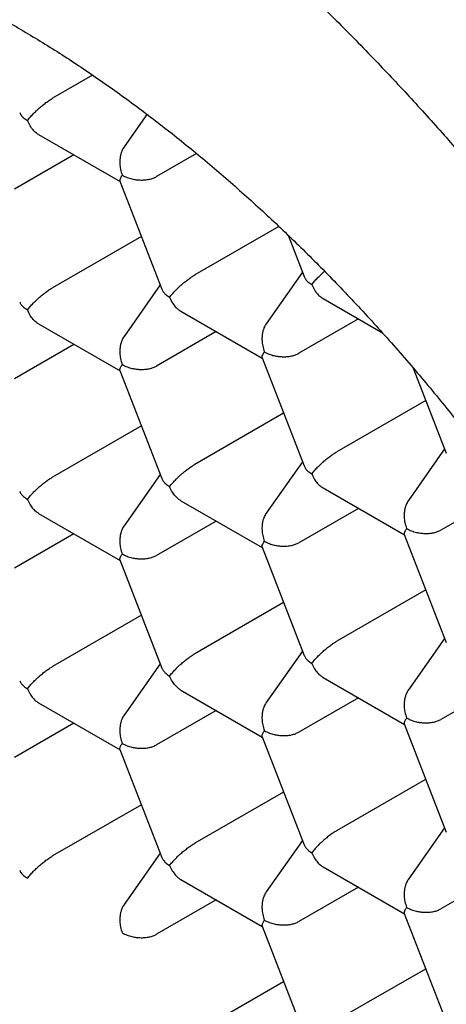
# Model space of a CAD drawing. Units: millimetres. Extents: x 8 to 531, y 12 to 432.
# Drawn here: x 412 to 415, y 115 to 120 of the extents above; entities that cross this region are included whole.
import ezdxf

# ---------------------------------------------------------------- set-up
doc = ezdxf.new("R2010")
doc.units = ezdxf.units.MM

msp = doc.modelspace()

# ---------------------------------------------------------------- linework, layer by layer
at = {"color": 7, "linetype": 'Continuous', "lineweight": 30}
for p, q in [((412.8371, 119.7567), (412.6145, 119.6282)), ((413.1388, 119.5383), (413.0117, 119.3574)), ((412.537, 119.4265), (412.9895, 119.1653)), ((412.7333, 119.3132), (412.4022, 119.122)), ((413.4141, 119.3208), (413.1922, 119.1927)), ((412.9886, 119.1677), (413.2219, 118.5664)), ((413.8721, 118.9155), (413.4044, 118.6455)), ((413.108, 118.8598), (412.6145, 118.5749)), ((413.9229, 118.8661), (414.0118, 118.637)), ((414.0026, 118.6607), (413.8017, 118.3747)), ((413.2127, 118.5901), (413.0117, 118.3041)), ((414.117, 118.5144), (414.4473, 118.3237)), ((413.327, 118.4438), (413.7794, 118.1826)), ((414.3133, 118.4011), (413.9821, 118.21)), ((412.537, 118.3732), (412.9895, 118.112)), ((413.5233, 118.3305), (413.1922, 118.1393)), ((412.7333, 118.2599), (412.4022, 118.0687)), ((413.7786, 118.1847), (414.0118, 117.5837)), ((412.9887, 118.1141), (413.2219, 117.5131)), ((414.618, 118.1279), (414.8018, 117.6543)), ((414.6879, 117.9477), (414.1944, 117.6628)), ((413.898, 117.8771), (413.4044, 117.5922)), ((413.108, 117.8065), (412.6145, 117.5215)), ((414.7926, 117.678), (414.5916, 117.392)), ((414.0026, 117.6073), (413.8017, 117.3214)), ((413.2127, 117.5367), (413.0117, 117.2507)), ((414.117, 117.4611), (414.5694, 117.1999)), ((415.1032, 117.4184), (414.7721, 117.2273)), ((413.327, 117.3905), (413.7794, 117.1293)), ((414.3133, 117.3478), (413.9821, 117.1566)), ((412.537, 117.3198), (412.9895, 117.0587)), ((413.5233, 117.2772), (413.1922, 117.086)), ((412.7333, 117.2065), (412.4022, 117.0154)), ((414.5685, 117.2023), (414.8018, 116.601)), ((413.7786, 117.1314), (414.0118, 116.5303)), ((412.9887, 117.0607), (413.2219, 116.4597)), ((414.6879, 116.8944), (414.1944, 116.6095)), ((413.898, 116.8238), (413.4044, 116.5388)), ((413.108, 116.7531), (412.6145, 116.4682)), ((414.7926, 116.6246), (414.5916, 116.3387)), ((414.0026, 116.554), (413.8017, 116.268)), ((413.2127, 116.4834), (413.0117, 116.1974)), ((414.117, 116.4078), (414.5694, 116.1466)), ((415.1032, 116.3651), (414.7721, 116.1739)), ((413.327, 116.3371), (413.7794, 116.076)), ((412.537, 116.2665), (412.9895, 116.0053)), ((414.3133, 116.2945), (413.9821, 116.1033)), ((413.5233, 116.2238), (413.1922, 116.0327)), ((412.7333, 116.1532), (412.4022, 115.962)), ((414.5685, 116.1489), (414.8018, 115.5476)), ((413.7786, 116.078), (414.0118, 115.477)), ((412.9887, 116.0074), (413.2219, 115.4064)), ((414.1944, 115.5561), (414.6879, 115.841)), ((413.898, 115.7704), (413.4044, 115.4855)), ((413.108, 115.6998), (412.6145, 115.4149)), ((414.7926, 115.5713), (414.5916, 115.2853)), ((414.0026, 115.5007), (413.8017, 115.2147)), ((413.2127, 115.43), (413.0117, 115.1441)), ((414.117, 115.3544), (414.5694, 115.0933)), ((413.327, 115.2838), (413.7794, 115.0226)), ((415.1032, 115.3118), (414.7721, 115.1206)), ((414.3133, 115.2411), (413.9821, 115.0499)), ((413.5233, 115.1705), (413.1922, 114.9793)), ((414.5685, 115.0956), (414.8018, 114.4943)), ((413.7785, 115.0249), (414.0118, 114.4237)), ((414.1944, 114.5028), (414.6879, 114.7877)), ((413.4044, 114.4322), (413.898, 114.7171))]:
    msp.add_line(p, q, dxfattribs=at)
for points, knots in [([(410.9041, 122.3373), (410.9417, 122.322), (411.0147, 122.2924), (411.1213, 122.2465), (411.2214, 122.2017), (411.315, 122.1581), (411.402, 122.1162), (411.4823, 122.0763), (411.556, 122.0387), (411.623, 122.0038), (411.6832, 121.9716), (411.7367, 121.9425), (411.7835, 121.9167), (411.8235, 121.8943), (411.8567, 121.8755), (411.883, 121.8605), (411.9025, 121.8492), (411.9155, 121.8418), (411.9243, 121.8366), (411.9321, 121.8321), (411.9433, 121.8256), (411.959, 121.8164), (411.9792, 121.8045), (412.0096, 121.7865), (412.0514, 121.7615), (412.1065, 121.728), (412.1636, 121.6928), (412.2217, 121.6564), (412.2795, 121.6195), (412.3419, 121.5791), (412.4088, 121.535), (412.4802, 121.4871), (412.555, 121.4359), (412.6446, 121.3734), (412.7452, 121.3015), (412.8542, 121.2214), (412.9569, 121.144), (413.0533, 121.0697), (413.1432, 120.9988), (413.2269, 120.9315), (413.3043, 120.8681), (413.3763, 120.8081), (413.4436, 120.7512), (413.5094, 120.6947), (413.5762, 120.6366), (413.6468, 120.5743), (413.7212, 120.5074), (413.7995, 120.436), (413.8846, 120.3571), (413.9765, 120.2702), (414.0756, 120.1746), (414.1789, 120.0727), (414.2865, 119.9644), (414.4263, 119.8202), (414.5953, 119.6403), (414.79, 119.4243), (414.9803, 119.2047), (415.1659, 118.9818), (415.3296, 118.7774), (415.4727, 118.593), (415.5951, 118.4307), (415.7122, 118.2714), (415.8221, 118.118), (415.9236, 117.9726), (416.0171, 117.8356), (416.103, 117.7071), (416.182, 117.5863), (416.2501, 117.4803), (416.3092, 117.3868), (416.3626, 117.3011), (416.4177, 117.2116), (416.4756, 117.1161), (416.5359, 117.0151), (416.5984, 116.9087), (416.6629, 116.7968), (416.7297, 116.6788), (416.8006, 116.5511), (416.8754, 116.4133), (416.954, 116.2651), (417.0342, 116.11), (417.1135, 115.9522), (417.1897, 115.7967), (417.2594, 115.6505), (417.3227, 115.5142), (417.3801, 115.3878), (417.4331, 115.2683), (417.4819, 115.1558), (417.5245, 115.0557), (417.5614, 114.9673), (417.5933, 114.8898), (417.6237, 114.8149), (417.654, 114.7388), (417.6858, 114.6579), (417.7215, 114.5654), (417.7612, 114.4605), (417.8048, 114.3423), (417.8502, 114.2159), (417.8959, 114.0849), (417.9416, 113.9497), (417.9871, 113.8108), (418.0331, 113.6651), (418.0784, 113.5161), (418.1214, 113.3684), (418.1612, 113.2264), (418.1985, 113.0872), (418.2335, 112.9514), (418.266, 112.8193), (418.2951, 112.6956), (418.3211, 112.5802), (418.343, 112.4784), (418.3615, 112.3894), (418.3772, 112.3114), (418.3922, 112.2344), (418.4072, 112.1541), (418.4229, 112.0672), (418.4402, 111.9671), (418.4588, 111.8529), (418.4784, 111.7241), (418.4976, 111.5861), (418.5145, 111.4531), (418.5289, 111.3265), (418.5412, 111.2076), (418.5523, 111.0865), (418.5617, 110.968), (418.5692, 110.8567), (418.5749, 110.755), (418.5792, 110.6642), (418.5822, 110.5839), (418.5843, 110.5137), (418.5857, 110.4515), (418.5866, 110.3972), (418.587, 110.3507), (418.5873, 110.3107), (418.5873, 110.2787), (418.5873, 110.2519), (418.5872, 110.227), (418.587, 110.1978), (418.5866, 110.1628), (418.586, 110.1218), (418.585, 110.075), (418.5836, 110.0224), (418.5805, 109.9282), (418.5743, 109.7966), (418.5632, 109.6327), (418.5491, 109.4754), (418.5324, 109.3239), (418.5131, 109.1776), (418.491, 109.0329), (418.4653, 108.887), (418.4354, 108.7375), (418.4081, 108.6168), (418.3855, 108.5251), (418.37, 108.4649), (418.355, 108.4092), (418.3414, 108.3604), (418.3303, 108.3219), (418.3215, 108.2924), (418.315, 108.2708), (418.3096, 108.253), (418.3053, 108.239), (418.3019, 108.2281), (418.2984, 108.2168), (418.2936, 108.2018), (418.287, 108.1811), (418.2791, 108.1568), (418.2662, 108.1175), (418.2476, 108.063), (418.2223, 107.9921), (418.1981, 107.9275), (418.1756, 107.8699), (418.1553, 107.8194), (418.133, 107.766), (418.1084, 107.7091), (418.0835, 107.6537), (418.0586, 107.6002), (418.0339, 107.5489), (418.0075, 107.4959), (417.9795, 107.4417), (417.9503, 107.3871), (417.9207, 107.3338), (417.8919, 107.2835), (417.8645, 107.2374), (417.8383, 107.1946), (417.813, 107.1543), (417.7838, 107.109), (417.7501, 107.0587), (417.7114, 107.0029), (417.6783, 106.9571), (417.6511, 106.9206), (417.6302, 106.8931), (417.6086, 106.8653), (417.5852, 106.8358), (417.5591, 106.8037), (417.5285, 106.7669), (417.4953, 106.7282), (417.4618, 106.6904), (417.4313, 106.6571), (417.4039, 106.6278), (417.3791, 106.602), (417.3566, 106.579), (417.336, 106.5584), (417.3173, 106.54), (417.3008, 106.524), (417.2846, 106.5086), (417.2668, 106.4918), (417.2453, 106.4719), (417.2206, 106.4495), (417.1938, 106.4257), (417.1673, 106.4028), (417.1417, 106.3811), (417.117, 106.3606), (417.0926, 106.3408), (417.0697, 106.3227), (417.0497, 106.3071), (417.0332, 106.2944), (417.0203, 106.2847), (417.0092, 106.2763), (416.9977, 106.2678), (416.9832, 106.2571), (416.9659, 106.2446), (416.9456, 106.2301), (416.9204, 106.2125), (416.8899, 106.1916), (416.8534, 106.1674), (416.8123, 106.1411), (416.7679, 106.1136), (416.737, 106.0955), (416.7215, 106.0865)], [0, 0, 0, 0, 0.006905, 0.013402, 0.019492, 0.025174, 0.030448, 0.035314, 0.039771, 0.04382, 0.04746, 0.050691, 0.053513, 0.055926, 0.057929, 0.059524, 0.060693, 0.061466, 0.061866, 0.062289, 0.062874, 0.063885, 0.065129, 0.066521, 0.069371, 0.072686, 0.076468, 0.079677, 0.08316, 0.086916, 0.090946, 0.095248, 0.099825, 0.104486, 0.111465, 0.118071, 0.124304, 0.130164, 0.13565, 0.140764, 0.145503, 0.149869, 0.154023, 0.15792, 0.162036, 0.166406, 0.17103, 0.175909, 0.181042, 0.186982, 0.19323, 0.199786, 0.20665, 0.213816, 0.226726, 0.239528, 0.25222, 0.264802, 0.277273, 0.286094, 0.294859, 0.303353, 0.311389, 0.318965, 0.325959, 0.332511, 0.338621, 0.344289, 0.348506, 0.352666, 0.357102, 0.361819, 0.366816, 0.371997, 0.377448, 0.38317, 0.389162, 0.395936, 0.403025, 0.41043, 0.41808, 0.425459, 0.432458, 0.438711, 0.444626, 0.450205, 0.455446, 0.460351, 0.464181, 0.467777, 0.471147, 0.47462, 0.478367, 0.482388, 0.487479, 0.49295, 0.498801, 0.505033, 0.51114, 0.517572, 0.524329, 0.531389, 0.538307, 0.544912, 0.551204, 0.557765, 0.563949, 0.569755, 0.575183, 0.580234, 0.584154, 0.587813, 0.591321, 0.595125, 0.599274, 0.603767, 0.609504, 0.615719, 0.622411, 0.629581, 0.635177, 0.641033, 0.647149, 0.653181, 0.658762, 0.663894, 0.668577, 0.672571, 0.676169, 0.679368, 0.682171, 0.684575, 0.686594, 0.688408, 0.689574, 0.690792, 0.692318, 0.69416, 0.696318, 0.698793, 0.701584, 0.704691, 0.713863, 0.722805, 0.731517, 0.740001, 0.748346, 0.756565, 0.765157, 0.774121, 0.783457, 0.787296, 0.791177, 0.794739, 0.797843, 0.800487, 0.802131, 0.80353, 0.804683, 0.805591, 0.806253, 0.806809, 0.807811, 0.809215, 0.810884, 0.812618, 0.817002, 0.821747, 0.826853, 0.830089, 0.833528, 0.837279, 0.841343, 0.84572, 0.849379, 0.853231, 0.857275, 0.861513, 0.865833, 0.870207, 0.87425, 0.877964, 0.881435, 0.884781, 0.888004, 0.892845, 0.897676, 0.902568, 0.905045, 0.907548, 0.910075, 0.912744, 0.915774, 0.919172, 0.923302, 0.927048, 0.930404, 0.93337, 0.936032, 0.93843, 0.940615, 0.942589, 0.944352, 0.94582, 0.947659, 0.94988, 0.952481, 0.95525, 0.958055, 0.960487, 0.962946, 0.96543, 0.967721, 0.969661, 0.971248, 0.97249, 0.973313, 0.97441, 0.97578, 0.977423, 0.979338, 0.981527, 0.984515, 0.987895, 0.991668, 0.995835, 1, 1, 1, 1]), ([(408.9638, 121.1509), (408.9519, 121.1441), (408.9144, 121.1227), (408.8529, 121.0843), (408.7793, 121.0358), (408.7073, 120.9848), (408.6366, 120.9316), (408.5675, 120.8761), (408.4998, 120.8183), (408.4337, 120.7583), (408.3692, 120.696), (408.3062, 120.6316), (408.2448, 120.5649), (408.185, 120.496), (408.1269, 120.425), (408.0704, 120.3518), (408.0156, 120.2764), (407.9626, 120.199), (407.9112, 120.1194), (407.8617, 120.0378), (407.8139, 119.9542), (407.768, 119.8685), (407.7239, 119.7808), (407.6817, 119.6912), (407.6413, 119.5997), (407.6029, 119.5063), (407.5664, 119.4111), (407.5318, 119.314), (407.4992, 119.2153), (407.4686, 119.1147), (407.44, 119.0126), (407.4134, 118.9088), (407.3888, 118.8034), (407.3663, 118.6965), (407.3458, 118.5881), (407.3273, 118.4783), (407.3108, 118.367), (407.2965, 118.2545), (407.2841, 118.1406), (407.2738, 118.0255), (407.2656, 117.9092), (407.2594, 117.7918), (407.2553, 117.6732), (407.2532, 117.5536), (407.2532, 117.433), (407.2552, 117.3114), (407.2592, 117.1889), (407.2652, 117.0655), (407.2733, 116.9413), (407.2833, 116.8163), (407.2954, 116.6906), (407.3094, 116.5641), (407.3254, 116.4371), (407.3434, 116.3094), (407.3633, 116.1812), (407.3852, 116.0524), (407.409, 115.9232), (407.4348, 115.7936), (407.4624, 115.6636), (407.4919, 115.5332), (407.5234, 115.4026), (407.5566, 115.2717), (407.5918, 115.1406), (407.6287, 115.0093), (407.6675, 114.878), (407.7081, 114.7465), (407.7505, 114.6151), (407.7947, 114.4837), (407.8406, 114.3523), (407.8883, 114.221), (407.9376, 114.09), (407.9887, 113.9591), (408.0415, 113.8284), (408.0959, 113.6981), (408.1519, 113.568), (408.2096, 113.4384), (408.2689, 113.3092), (408.3297, 113.1804), (408.3921, 113.0522), (408.4561, 112.9245), (408.5215, 112.7974), (408.5885, 112.671), (408.6569, 112.5453), (408.7267, 112.4203), (408.798, 112.296), (408.8706, 112.1726), (408.9446, 112.05), (409.02, 111.9284), (409.0967, 111.8077), (409.1746, 111.688), (409.2539, 111.5693), (409.3343, 111.4517), (409.416, 111.3351), (409.4988, 111.2198), (409.5828, 111.1056), (409.6679, 110.9927), (409.7541, 110.8811), (409.8414, 110.7707), (409.9297, 110.6617), (410.0191, 110.5541), (410.1094, 110.448), (410.2006, 110.3433), (410.2928, 110.2401), (410.3859, 110.1384), (410.4798, 110.0384), (410.5746, 109.9399), (410.6701, 109.8431), (410.7665, 109.748), (410.8635, 109.6546), (410.9613, 109.5629), (411.0597, 109.4731), (411.1588, 109.385), (411.2585, 109.2989), (411.3588, 109.2146), (411.4596, 109.1322), (411.5609, 109.0518), (411.6628, 108.9734), (411.765, 108.897), (411.8677, 108.8226), (411.9708, 108.7504), (412.0742, 108.6802), (412.1779, 108.6122), (412.282, 108.5463), (412.3854, 108.483), (412.4543, 108.4428), (412.4884, 108.4229)], [0, 0, 0, 0, 0.003634, 0.011385, 0.019136, 0.02689, 0.034649, 0.042416, 0.050192, 0.05798, 0.065782, 0.0736, 0.081434, 0.089288, 0.097162, 0.105057, 0.112974, 0.120913, 0.128875, 0.136861, 0.144869, 0.1529, 0.160953, 0.169028, 0.177123, 0.185238, 0.193372, 0.201523, 0.209691, 0.217873, 0.226069, 0.234278, 0.242497, 0.250727, 0.258965, 0.267211, 0.275463, 0.28372, 0.291982, 0.300247, 0.308515, 0.316784, 0.325055, 0.333327, 0.341598, 0.349869, 0.358139, 0.366408, 0.374675, 0.38294, 0.391203, 0.399464, 0.407723, 0.415979, 0.424233, 0.432484, 0.440733, 0.448979, 0.457222, 0.465462, 0.473701, 0.481936, 0.490169, 0.4984, 0.506628, 0.514855, 0.523079, 0.531301, 0.539521, 0.547739, 0.555955, 0.56417, 0.572384, 0.580595, 0.588806, 0.597016, 0.605224, 0.613431, 0.621638, 0.629844, 0.638049, 0.646254, 0.654459, 0.662663, 0.670867, 0.679071, 0.687275, 0.69548, 0.703685, 0.71189, 0.720096, 0.728303, 0.73651, 0.744718, 0.752928, 0.761138, 0.76935, 0.777564, 0.785778, 0.793995, 0.802213, 0.810433, 0.818655, 0.82688, 0.835106, 0.843335, 0.851566, 0.859799, 0.868035, 0.876274, 0.884516, 0.89276, 0.901007, 0.909257, 0.917509, 0.925765, 0.934023, 0.942285, 0.950549, 0.958815, 0.967084, 0.975356, 0.98363, 0.991905, 1, 1, 1, 1]), ([(412.3848, 120.0426), (412.4564, 120.0002), (412.5994, 119.9156), (412.8136, 119.775), (413.0269, 119.6248), (413.2391, 119.4643), (413.4483, 119.2951), (413.6542, 119.1176), (413.8565, 118.9324), (414.0561, 118.7388), (414.2537, 118.5359), (414.449, 118.3239), (414.6415, 118.103), (414.8296, 117.8751), (415.0129, 117.6404), (415.1901, 117.4008), (415.361, 117.1571), (415.5253, 116.9097), (415.6837, 116.6576), (415.8368, 116.3998), (415.9843, 116.1366), (416.1258, 115.8685), (416.26, 115.5976), (416.3867, 115.3244), (416.505, 115.0511), (416.6147, 114.7781), (416.7159, 114.5062), (416.809, 114.234), (416.8944, 113.9605), (416.9717, 113.6863), (417.0406, 113.4118), (417.1005, 113.1392), (417.1512, 112.869), (417.1925, 112.6035), (417.2245, 112.3429), (417.2472, 112.0878), (417.2608, 111.837), (417.2654, 111.5895), (417.2607, 111.3459), (417.2466, 111.1067), (417.223, 110.8739), (417.1901, 110.648), (417.1482, 110.4306), (417.0974, 110.2221), (417.0382, 110.0227), (416.9703, 109.8314), (416.8934, 109.6476), (416.8074, 109.4717), (416.7124, 109.3043), (416.609, 109.1468), (416.4974, 108.9995), (416.3786, 108.8634), (416.2529, 108.7387), (416.1208, 108.6253), (415.9817, 108.5227), (415.835, 108.4305), (415.6809, 108.3491), (415.5194, 108.279), (415.3519, 108.2207), (415.1787, 108.1744), (415.0011, 108.1404), (414.8196, 108.1184), (414.6346, 108.1083), (414.4455, 108.11), (414.2514, 108.1234), (414.0525, 108.149), (413.8492, 108.1868), (413.6431, 108.2366), (413.4345, 108.2984), (413.2252, 108.3716), (413.0155, 108.4557), (412.806, 108.5506), (412.5956, 108.6557), (412.4551, 108.7348), (412.3848, 108.7743)], [0, 0, 0, 0, 0.014, 0.028, 0.042, 0.056, 0.07, 0.08375, 0.0975, 0.11125, 0.125, 0.139, 0.153, 0.167, 0.181, 0.195, 0.20875, 0.2225, 0.23625, 0.25, 0.264, 0.278, 0.292, 0.306, 0.32, 0.33375, 0.3475, 0.36125, 0.375, 0.389, 0.403, 0.417, 0.431, 0.445, 0.45875, 0.4725, 0.48625, 0.5, 0.514, 0.528, 0.542, 0.556, 0.57, 0.58375, 0.5975, 0.61125, 0.625, 0.639, 0.653, 0.667, 0.681, 0.695, 0.70875, 0.7225, 0.73625, 0.75, 0.764, 0.778, 0.792, 0.806, 0.82, 0.83375, 0.8475, 0.86125, 0.875, 0.889, 0.903, 0.917, 0.931, 0.945, 0.95875, 0.9725, 0.98625, 1, 1, 1, 1]), ([(412.4751, 119.5046), (412.4797, 119.5107), (412.4883, 119.5221), (412.5031, 119.5379), (412.5145, 119.5495), (412.5224, 119.5573), (412.5298, 119.5644), (412.5412, 119.5747), (412.5571, 119.5881), (412.5776, 119.6039), (412.5971, 119.6177), (412.6088, 119.6247), (412.6145, 119.6282)], [0, 0, 0, 0, 0.1649626, 0.3070331, 0.3695597, 0.4263815, 0.4775203, 0.5230065, 0.6513055, 0.7728482, 0.8886782, 1, 1, 1, 1]), ([(412.4319, 119.5491), (412.4341, 119.5445), (412.439, 119.5342), (412.453, 119.5189), (412.4673, 119.5096), (412.4751, 119.5046)], [0, 0, 0, 0, 0.274972, 0.610419, 1, 1, 1, 1]), ([(412.537, 119.4265), (412.5322, 119.4297), (412.5213, 119.4367), (412.5053, 119.4527), (412.4884, 119.475), (412.4797, 119.4942), (412.4751, 119.5046)], [0, 0, 0, 0, 0.184597, 0.412643, 0.6844, 1, 1, 1, 1]), ([(413.0119, 119.3572), (413.0112, 119.3564), (413.0056, 119.3497), (413.0007, 119.3385), (412.9959, 119.3256), (412.9935, 119.3172), (412.9906, 119.305), (412.988, 119.2871), (412.9876, 119.2619), (412.9912, 119.2318), (412.998, 119.2115), (413.0017, 119.2006)], [0, 0, 0, 0, 0.023344, 0.176935, 0.230063, 0.284189, 0.339352, 0.461291, 0.611944, 0.791485, 1, 1, 1, 1]), ([(413.0017, 119.2006), (412.998, 119.195), (412.9912, 119.1847), (412.9881, 119.1756), (412.9878, 119.1704), (412.9883, 119.1685), (412.9886, 119.1677)], [0, 0, 0, 0, 0.389353, 0.724673, 0.872249, 1, 1, 1, 1]), ([(413.0017, 119.2006), (413.0104, 119.196), (413.0267, 119.1876), (413.0502, 119.1807), (413.0675, 119.1771), (413.0791, 119.1754), (413.0898, 119.1744), (413.1056, 119.1734), (413.1266, 119.1737), (413.1517, 119.1773), (413.1742, 119.1835), (413.1862, 119.1897), (413.1922, 119.1927)], [0, 0, 0, 0, 0.164962, 0.307032, 0.369558, 0.42638, 0.47752, 0.523006, 0.651305, 0.772847, 0.888678, 1, 1, 1, 1]), ([(414.055, 118.5925), (414.0596, 118.5986), (414.0683, 118.61), (414.083, 118.6258), (414.0944, 118.6374), (414.1023, 118.6452), (414.1098, 118.6523), (414.1172, 118.6591), (414.1225, 118.6635), (414.1253, 118.6659)], [0, 0, 0, 0, 0.286841, 0.533877, 0.642601, 0.741405, 0.830328, 0.909421, 1, 1, 1, 1]), ([(413.265, 118.5219), (413.2697, 118.528), (413.2783, 118.5394), (413.293, 118.5552), (413.3044, 118.5668), (413.3123, 118.5746), (413.3198, 118.5816), (413.3311, 118.592), (413.3471, 118.6054), (413.3675, 118.6212), (413.387, 118.635), (413.3987, 118.642), (413.4044, 118.6455)], [0, 0, 0, 0, 0.164962, 0.307032, 0.369558, 0.42638, 0.47752, 0.523006, 0.651305, 0.772847, 0.888678, 1, 1, 1, 1]), ([(414.0119, 118.637), (414.0141, 118.6324), (414.019, 118.6222), (414.0329, 118.6068), (414.0473, 118.5975), (414.055, 118.5925)], [0, 0, 0, 0, 0.274972, 0.610419, 1, 1, 1, 1]), ([(412.4751, 118.4512), (412.4797, 118.4574), (412.4883, 118.4687), (412.5031, 118.4845), (412.5145, 118.4962), (412.5224, 118.5039), (412.5298, 118.511), (412.5412, 118.5213), (412.5571, 118.5348), (412.5776, 118.5505), (412.5971, 118.5643), (412.6088, 118.5714), (412.6145, 118.5749)], [0, 0, 0, 0, 0.1649616, 0.3070317, 0.3695584, 0.4263804, 0.4775197, 0.5230065, 0.651305, 0.7728475, 0.8886776, 1, 1, 1, 1]), ([(413.2219, 118.5664), (413.2241, 118.5618), (413.229, 118.5515), (413.2429, 118.5362), (413.2573, 118.5269), (413.265, 118.5219)], [0, 0, 0, 0, 0.2749721, 0.6104189, 1, 1, 1, 1]), ([(414.055, 118.5925), (414.0596, 118.5822), (414.0681, 118.5629), (414.0826, 118.5435), (414.0941, 118.5315), (414.1021, 118.5245), (414.1097, 118.5189), (414.1146, 118.5159), (414.117, 118.5145)], [0, 0, 0, 0, 0.31541, 0.587052, 0.706604, 0.815249, 0.913028, 1, 1, 1, 1]), ([(412.4319, 118.4958), (412.4341, 118.4912), (412.439, 118.4809), (412.453, 118.4656), (412.4673, 118.4563), (412.4751, 118.4512)], [0, 0, 0, 0, 0.274972, 0.610419, 1, 1, 1, 1]), ([(413.265, 118.5219), (413.2696, 118.5115), (413.2781, 118.4923), (413.2927, 118.4729), (413.3042, 118.4609), (413.3122, 118.4539), (413.3197, 118.4482), (413.3247, 118.4452), (413.327, 118.4438)], [0, 0, 0, 0, 0.3154102, 0.5870515, 0.7066039, 0.8152489, 0.9130283, 1, 1, 1, 1]), ([(412.537, 118.3732), (412.5322, 118.3763), (412.5213, 118.3834), (412.5053, 118.3993), (412.4884, 118.4217), (412.4797, 118.4409), (412.4751, 118.4512)], [0, 0, 0, 0, 0.1845971, 0.4126427, 0.6844003, 1, 1, 1, 1]), ([(413.8019, 118.3745), (413.8012, 118.3737), (413.7956, 118.367), (413.7907, 118.3558), (413.7859, 118.3429), (413.7834, 118.3345), (413.7806, 118.3223), (413.778, 118.3044), (413.7776, 118.2792), (413.7812, 118.2491), (413.788, 118.2288), (413.7917, 118.2179)], [0, 0, 0, 0, 0.023344, 0.176936, 0.230064, 0.284189, 0.339353, 0.461291, 0.611944, 0.791485, 1, 1, 1, 1]), ([(413.0119, 118.3039), (413.0112, 118.303), (413.0056, 118.2964), (413.0007, 118.2851), (412.9959, 118.2722), (412.9935, 118.2639), (412.9906, 118.2517), (412.988, 118.2338), (412.9876, 118.2085), (412.9912, 118.1784), (412.998, 118.1581), (413.0017, 118.1472)], [0, 0, 0, 0, 0.023344, 0.176936, 0.230064, 0.284189, 0.339353, 0.461291, 0.611944, 0.791485, 1, 1, 1, 1]), ([(413.7787, 118.1848), (413.7784, 118.1867), (413.7778, 118.1909), (413.7814, 118.2018), (413.7881, 118.2123), (413.7917, 118.2179)], [0, 0, 0, 0, 0.275956, 0.610948, 1, 1, 1, 1]), ([(413.7917, 118.2179), (413.8004, 118.2133), (413.8166, 118.2049), (413.8401, 118.198), (413.8575, 118.1944), (413.8691, 118.1927), (413.8797, 118.1917), (413.8955, 118.1907), (413.9165, 118.191), (413.9417, 118.1946), (413.9641, 118.2008), (413.9762, 118.2069), (413.9821, 118.21)], [0, 0, 0, 0, 0.164962, 0.307032, 0.369558, 0.42638, 0.47752, 0.523006, 0.651305, 0.772847, 0.888678, 1, 1, 1, 1]), ([(412.9888, 118.1141), (412.9885, 118.116), (412.9878, 118.1203), (412.9915, 118.1312), (412.9981, 118.1416), (413.0017, 118.1472)], [0, 0, 0, 0, 0.275956, 0.610948, 1, 1, 1, 1]), ([(413.0017, 118.1472), (413.0104, 118.1427), (413.0267, 118.1343), (413.0502, 118.1273), (413.0675, 118.1238), (413.0791, 118.1221), (413.0898, 118.121), (413.1056, 118.1201), (413.1266, 118.1204), (413.1517, 118.124), (413.1742, 118.1302), (413.1862, 118.1363), (413.1922, 118.1393)], [0, 0, 0, 0, 0.164962, 0.307032, 0.369558, 0.42638, 0.47752, 0.523006, 0.651305, 0.772847, 0.888678, 1, 1, 1, 1]), ([(414.055, 117.5392), (414.0596, 117.5453), (414.0683, 117.5566), (414.083, 117.5725), (414.0944, 117.5841), (414.1023, 117.5919), (414.1097, 117.5989), (414.1211, 117.6093), (414.137, 117.6227), (414.1575, 117.6385), (414.177, 117.6522), (414.1887, 117.6593), (414.1944, 117.6628)], [0, 0, 0, 0, 0.1649616, 0.3070317, 0.3695584, 0.4263804, 0.4775197, 0.5230065, 0.651305, 0.7728475, 0.8886776, 1, 1, 1, 1]), ([(413.265, 117.4685), (413.2697, 117.4746), (413.2783, 117.486), (413.293, 117.5018), (413.3044, 117.5135), (413.3123, 117.5212), (413.3198, 117.5283), (413.3311, 117.5386), (413.3471, 117.5521), (413.3675, 117.5678), (413.387, 117.5816), (413.3987, 117.5887), (413.4044, 117.5922)], [0, 0, 0, 0, 0.164962, 0.307032, 0.369558, 0.42638, 0.47752, 0.523006, 0.651305, 0.772847, 0.888678, 1, 1, 1, 1]), ([(414.0119, 117.5837), (414.0141, 117.5791), (414.019, 117.5688), (414.0329, 117.5535), (414.0473, 117.5442), (414.055, 117.5392)], [0, 0, 0, 0, 0.2749721, 0.6104189, 1, 1, 1, 1]), ([(412.4751, 117.3979), (412.4797, 117.404), (412.4883, 117.4154), (412.5031, 117.4312), (412.5145, 117.4428), (412.5224, 117.4506), (412.5298, 117.4577), (412.5412, 117.468), (412.5571, 117.4814), (412.5776, 117.4972), (412.5971, 117.511), (412.6088, 117.5181), (412.6145, 117.5215)], [0, 0, 0, 0, 0.164962, 0.307032, 0.369558, 0.42638, 0.47752, 0.523006, 0.651305, 0.772847, 0.888678, 1, 1, 1, 1]), ([(413.2219, 117.5131), (413.2241, 117.5085), (413.229, 117.4982), (413.2429, 117.4829), (413.2573, 117.4735), (413.265, 117.4685)], [0, 0, 0, 0, 0.2749721, 0.6104189, 1, 1, 1, 1]), ([(414.055, 117.5392), (414.0596, 117.5288), (414.0681, 117.5096), (414.0826, 117.4902), (414.0941, 117.4782), (414.1021, 117.4712), (414.1097, 117.4655), (414.1146, 117.4625), (414.117, 117.4611)], [0, 0, 0, 0, 0.31541, 0.587052, 0.706604, 0.815249, 0.913028, 1, 1, 1, 1]), ([(413.327, 117.3905), (413.3221, 117.3936), (413.3113, 117.4007), (413.2953, 117.4166), (413.2783, 117.439), (413.2697, 117.4582), (413.265, 117.4685)], [0, 0, 0, 0, 0.184597, 0.412643, 0.6844, 1, 1, 1, 1]), ([(412.4319, 117.4424), (412.4341, 117.4378), (412.439, 117.4276), (412.453, 117.4122), (412.4673, 117.4029), (412.4751, 117.3979)], [0, 0, 0, 0, 0.274972, 0.610419, 1, 1, 1, 1]), ([(412.4751, 117.3979), (412.4796, 117.3876), (412.4882, 117.3683), (412.5027, 117.3489), (412.5142, 117.3369), (412.5222, 117.3299), (412.5298, 117.3243), (412.5347, 117.3213), (412.537, 117.3198)], [0, 0, 0, 0, 0.315416, 0.587059, 0.706611, 0.815254, 0.913032, 1, 1, 1, 1]), ([(414.5919, 117.3918), (414.5911, 117.391), (414.5856, 117.3843), (414.5806, 117.3731), (414.5758, 117.3602), (414.5734, 117.3518), (414.5705, 117.3396), (414.5679, 117.3217), (414.5675, 117.2965), (414.5712, 117.2663), (414.578, 117.2461), (414.5816, 117.2352)], [0, 0, 0, 0, 0.023344, 0.176936, 0.230064, 0.284189, 0.339353, 0.461291, 0.611944, 0.791485, 1, 1, 1, 1]), ([(413.8019, 117.3212), (413.8012, 117.3203), (413.7956, 117.3137), (413.7907, 117.3024), (413.7859, 117.2895), (413.7834, 117.2812), (413.7806, 117.269), (413.778, 117.2511), (413.7776, 117.2258), (413.7812, 117.1957), (413.788, 117.1754), (413.7917, 117.1645)], [0, 0, 0, 0, 0.023344, 0.176936, 0.230064, 0.284189, 0.339353, 0.461291, 0.611944, 0.791485, 1, 1, 1, 1]), ([(413.0119, 117.2506), (413.0112, 117.2497), (413.0056, 117.2431), (413.0007, 117.2318), (412.9959, 117.2189), (412.9935, 117.2105), (412.9906, 117.1983), (412.988, 117.1804), (412.9876, 117.1552), (412.9912, 117.1251), (412.998, 117.1048), (413.0017, 117.0939)], [0, 0, 0, 0, 0.023344, 0.176936, 0.230064, 0.284189, 0.339353, 0.461291, 0.611944, 0.791485, 1, 1, 1, 1]), ([(414.5816, 117.2352), (414.578, 117.2296), (414.5712, 117.2193), (414.5681, 117.2102), (414.5677, 117.205), (414.5683, 117.2031), (414.5685, 117.2023)], [0, 0, 0, 0, 0.389353, 0.724673, 0.872249, 1, 1, 1, 1]), ([(414.5816, 117.2352), (414.5904, 117.2306), (414.6066, 117.2222), (414.6301, 117.2153), (414.6474, 117.2117), (414.6591, 117.21), (414.6697, 117.209), (414.6855, 117.208), (414.7065, 117.2083), (414.7316, 117.2119), (414.7541, 117.2181), (414.7662, 117.2242), (414.7721, 117.2273)], [0, 0, 0, 0, 0.164962, 0.307032, 0.369558, 0.42638, 0.47752, 0.523006, 0.651305, 0.772847, 0.888678, 1, 1, 1, 1]), ([(413.7787, 117.1314), (413.7784, 117.1333), (413.7778, 117.1376), (413.7814, 117.1485), (413.7881, 117.1589), (413.7917, 117.1645)], [0, 0, 0, 0, 0.2759565, 0.6109478, 1, 1, 1, 1]), ([(413.7917, 117.1645), (413.8004, 117.16), (413.8166, 117.1516), (413.8401, 117.1446), (413.8575, 117.1411), (413.8691, 117.1394), (413.8797, 117.1383), (413.8955, 117.1374), (413.9165, 117.1377), (413.9417, 117.1413), (413.9641, 117.1475), (413.9762, 117.1536), (413.9821, 117.1566)], [0, 0, 0, 0, 0.1649616, 0.3070317, 0.3695584, 0.4263804, 0.4775197, 0.5230065, 0.651305, 0.7728475, 0.8886776, 1, 1, 1, 1]), ([(412.9888, 117.0608), (412.9885, 117.0627), (412.9878, 117.0669), (412.9915, 117.0779), (412.9981, 117.0883), (413.0017, 117.0939)], [0, 0, 0, 0, 0.275956, 0.610948, 1, 1, 1, 1]), ([(413.0017, 117.0939), (413.0104, 117.0894), (413.0267, 117.081), (413.0502, 117.074), (413.0675, 117.0705), (413.0791, 117.0688), (413.0898, 117.0677), (413.1056, 117.0668), (413.1266, 117.067), (413.1517, 117.0706), (413.1742, 117.0768), (413.1862, 117.083), (413.1922, 117.086)], [0, 0, 0, 0, 0.164962, 0.307032, 0.369558, 0.42638, 0.47752, 0.523006, 0.651305, 0.772847, 0.888678, 1, 1, 1, 1]), ([(414.055, 116.4858), (414.0596, 116.4919), (414.0683, 116.5033), (414.083, 116.5191), (414.0944, 116.5308), (414.1023, 116.5385), (414.1097, 116.5456), (414.1211, 116.5559), (414.137, 116.5694), (414.1575, 116.5851), (414.177, 116.5989), (414.1887, 116.606), (414.1944, 116.6095)], [0, 0, 0, 0, 0.164962, 0.307032, 0.369558, 0.42638, 0.47752, 0.523006, 0.651305, 0.772847, 0.888678, 1, 1, 1, 1]), ([(413.265, 116.4152), (413.2697, 116.4213), (413.2783, 116.4327), (413.293, 116.4485), (413.3044, 116.4601), (413.3123, 116.4679), (413.3198, 116.475), (413.3311, 116.4853), (413.3471, 116.4987), (413.3675, 116.5145), (413.387, 116.5283), (413.3987, 116.5354), (413.4044, 116.5388)], [0, 0, 0, 0, 0.164962, 0.307032, 0.369558, 0.42638, 0.47752, 0.523006, 0.651305, 0.772847, 0.888678, 1, 1, 1, 1]), ([(414.0119, 116.5304), (414.0141, 116.5257), (414.019, 116.5155), (414.0329, 116.5002), (414.0473, 116.4908), (414.055, 116.4858)], [0, 0, 0, 0, 0.274972, 0.610419, 1, 1, 1, 1]), ([(412.4751, 116.3446), (412.4797, 116.3507), (412.4883, 116.362), (412.5031, 116.3779), (412.5145, 116.3895), (412.5224, 116.3973), (412.5298, 116.4043), (412.5412, 116.4147), (412.5571, 116.4281), (412.5776, 116.4438), (412.5971, 116.4576), (412.6088, 116.4647), (412.6145, 116.4682)], [0, 0, 0, 0, 0.1649616, 0.3070317, 0.3695584, 0.4263804, 0.4775197, 0.5230065, 0.651305, 0.7728475, 0.8886776, 1, 1, 1, 1]), ([(414.055, 116.4858), (414.0596, 116.4755), (414.0681, 116.4563), (414.0826, 116.4368), (414.0941, 116.4249), (414.1021, 116.4179), (414.1097, 116.4122), (414.1146, 116.4092), (414.117, 116.4078)], [0, 0, 0, 0, 0.31541, 0.587052, 0.706604, 0.815249, 0.913028, 1, 1, 1, 1]), ([(413.2219, 116.4597), (413.2241, 116.4551), (413.229, 116.4449), (413.2429, 116.4295), (413.2573, 116.4202), (413.265, 116.4152)], [0, 0, 0, 0, 0.274972, 0.610419, 1, 1, 1, 1]), ([(413.327, 116.3371), (413.3221, 116.3403), (413.3113, 116.3474), (413.2953, 116.3633), (413.2783, 116.3856), (413.2697, 116.4049), (413.265, 116.4152)], [0, 0, 0, 0, 0.184597, 0.412643, 0.6844, 1, 1, 1, 1]), ([(412.4319, 116.3891), (412.4341, 116.3845), (412.439, 116.3742), (412.453, 116.3589), (412.4673, 116.3496), (412.4751, 116.3446)], [0, 0, 0, 0, 0.274972, 0.610419, 1, 1, 1, 1]), ([(412.4751, 116.3446), (412.4796, 116.3342), (412.4882, 116.315), (412.5027, 116.2956), (412.5142, 116.2836), (412.5222, 116.2766), (412.5298, 116.2709), (412.5347, 116.2679), (412.537, 116.2665)], [0, 0, 0, 0, 0.3154158, 0.587059, 0.7066109, 0.8152545, 0.9130315, 1, 1, 1, 1]), ([(414.5919, 116.3385), (414.5911, 116.3376), (414.5856, 116.331), (414.5806, 116.3197), (414.5758, 116.3068), (414.5734, 116.2985), (414.5705, 116.2863), (414.5679, 116.2684), (414.5675, 116.2431), (414.5712, 116.213), (414.578, 116.1927), (414.5816, 116.1818)], [0, 0, 0, 0, 0.0233443, 0.1769357, 0.2300637, 0.2841889, 0.3393528, 0.4612911, 0.6119436, 0.7914847, 1, 1, 1, 1]), ([(413.8019, 116.2679), (413.8012, 116.267), (413.7956, 116.2604), (413.7907, 116.2491), (413.7859, 116.2362), (413.7834, 116.2278), (413.7806, 116.2156), (413.778, 116.1977), (413.7776, 116.1725), (413.7812, 116.1424), (413.788, 116.1221), (413.7917, 116.1112)], [0, 0, 0, 0, 0.023344, 0.176936, 0.230064, 0.284189, 0.339353, 0.461291, 0.611944, 0.791485, 1, 1, 1, 1]), ([(413.0119, 116.1972), (413.0112, 116.1963), (413.0056, 116.1897), (413.0007, 116.1785), (412.9959, 116.1656), (412.9935, 116.1572), (412.9906, 116.145), (412.988, 116.1271), (412.9876, 116.1019), (412.9912, 116.0717), (412.998, 116.0515), (413.0017, 116.0405)], [0, 0, 0, 0, 0.023344, 0.176936, 0.230064, 0.284189, 0.339353, 0.461291, 0.611944, 0.791485, 1, 1, 1, 1]), ([(414.5816, 116.1818), (414.578, 116.1763), (414.5712, 116.166), (414.5681, 116.1569), (414.5677, 116.1516), (414.5683, 116.1498), (414.5685, 116.1489)], [0, 0, 0, 0, 0.389353, 0.724673, 0.872249, 1, 1, 1, 1]), ([(414.5816, 116.1818), (414.5904, 116.1773), (414.6066, 116.1689), (414.6301, 116.1619), (414.6474, 116.1584), (414.6591, 116.1567), (414.6697, 116.1556), (414.6855, 116.1547), (414.7065, 116.155), (414.7316, 116.1586), (414.7541, 116.1648), (414.7662, 116.1709), (414.7721, 116.1739)], [0, 0, 0, 0, 0.164962, 0.307032, 0.369558, 0.42638, 0.47752, 0.523006, 0.651305, 0.772847, 0.888678, 1, 1, 1, 1]), ([(413.7787, 116.0781), (413.7784, 116.08), (413.7778, 116.0842), (413.7814, 116.0952), (413.7881, 116.1056), (413.7917, 116.1112)], [0, 0, 0, 0, 0.275956, 0.610948, 1, 1, 1, 1]), ([(413.7917, 116.1112), (413.8004, 116.1067), (413.8166, 116.0983), (413.8401, 116.0913), (413.8575, 116.0878), (413.8691, 116.086), (413.8797, 116.085), (413.8955, 116.0841), (413.9165, 116.0843), (413.9417, 116.0879), (413.9641, 116.0941), (413.9762, 116.1003), (413.9821, 116.1033)], [0, 0, 0, 0, 0.164962, 0.307032, 0.369558, 0.42638, 0.47752, 0.523006, 0.651305, 0.772847, 0.888678, 1, 1, 1, 1]), ([(412.9888, 116.0074), (412.9885, 116.0094), (412.9878, 116.0136), (412.9915, 116.0245), (412.9981, 116.0349), (413.0017, 116.0405)], [0, 0, 0, 0, 0.275956, 0.610948, 1, 1, 1, 1]), ([(413.0017, 116.0405), (413.0104, 116.036), (413.0267, 116.0276), (413.0502, 116.0207), (413.0675, 116.0171), (413.0791, 116.0154), (413.0898, 116.0144), (413.1056, 116.0134), (413.1266, 116.0137), (413.1517, 116.0173), (413.1742, 116.0235), (413.1862, 116.0296), (413.1922, 116.0327)], [0, 0, 0, 0, 0.164962, 0.307032, 0.369558, 0.42638, 0.47752, 0.523006, 0.651305, 0.772847, 0.888678, 1, 1, 1, 1]), ([(414.1944, 115.5561), (414.1887, 115.5527), (414.1769, 115.5456), (414.1574, 115.5319), (414.1418, 115.5198), (414.1306, 115.5106), (414.1237, 115.5047), (414.1142, 115.4964), (414.1011, 115.4846), (414.0849, 115.4687), (414.0681, 115.4502), (414.0596, 115.4387), (414.055, 115.4325)], [0, 0, 0, 0, 0.111292, 0.227109, 0.348655, 0.390698, 0.433529, 0.477181, 0.573692, 0.692919, 0.834999, 1, 1, 1, 1]), ([(413.265, 115.3619), (413.2697, 115.368), (413.2783, 115.3793), (413.293, 115.3952), (413.3044, 115.4068), (413.3123, 115.4146), (413.3198, 115.4216), (413.3311, 115.432), (413.3471, 115.4454), (413.3675, 115.4611), (413.387, 115.4749), (413.3987, 115.482), (413.4044, 115.4855)], [0, 0, 0, 0, 0.164962, 0.307032, 0.369558, 0.42638, 0.47752, 0.523006, 0.651305, 0.772847, 0.888678, 1, 1, 1, 1]), ([(414.0119, 115.477), (414.0141, 115.4724), (414.019, 115.4622), (414.0329, 115.4468), (414.0473, 115.4375), (414.055, 115.4325)], [0, 0, 0, 0, 0.274972, 0.610419, 1, 1, 1, 1]), ([(414.055, 115.4325), (414.0596, 115.4222), (414.0681, 115.4029), (414.0826, 115.3835), (414.0941, 115.3715), (414.1021, 115.3645), (414.1097, 115.3589), (414.1146, 115.3559), (414.117, 115.3544)], [0, 0, 0, 0, 0.3154102, 0.5870515, 0.7066039, 0.8152489, 0.9130283, 1, 1, 1, 1]), ([(412.4751, 115.2912), (412.4797, 115.2973), (412.4883, 115.3087), (412.5031, 115.3245), (412.5145, 115.3362), (412.5224, 115.3439), (412.5298, 115.351), (412.5412, 115.3613), (412.5571, 115.3747), (412.5776, 115.3905), (412.5971, 115.4043), (412.6088, 115.4114), (412.6145, 115.4149)], [0, 0, 0, 0, 0.164962, 0.307032, 0.369558, 0.42638, 0.47752, 0.523006, 0.651305, 0.772847, 0.888678, 1, 1, 1, 1]), ([(413.2219, 115.4064), (413.2241, 115.4018), (413.229, 115.3915), (413.2429, 115.3762), (413.2573, 115.3669), (413.265, 115.3619)], [0, 0, 0, 0, 0.274972, 0.610419, 1, 1, 1, 1]), ([(412.4319, 115.3358), (412.4341, 115.3311), (412.439, 115.3209), (412.453, 115.3056), (412.4673, 115.2962), (412.4751, 115.2912)], [0, 0, 0, 0, 0.274972, 0.610419, 1, 1, 1, 1]), ([(413.265, 115.3619), (413.2696, 115.3515), (413.2781, 115.3323), (413.2927, 115.3129), (413.3042, 115.3009), (413.3122, 115.2939), (413.3197, 115.2882), (413.3247, 115.2852), (413.327, 115.2838)], [0, 0, 0, 0, 0.3154102, 0.5870515, 0.7066039, 0.8152489, 0.9130283, 1, 1, 1, 1]), ([(414.5919, 115.2851), (414.5911, 115.2843), (414.5856, 115.2777), (414.5806, 115.2664), (414.5758, 115.2535), (414.5734, 115.2451), (414.5705, 115.2329), (414.5679, 115.215), (414.5675, 115.1898), (414.5712, 115.1597), (414.578, 115.1394), (414.5816, 115.1285)], [0, 0, 0, 0, 0.023344, 0.176936, 0.230064, 0.284189, 0.339353, 0.461291, 0.611944, 0.791485, 1, 1, 1, 1]), ([(413.8019, 115.2145), (413.8012, 115.2136), (413.7956, 115.207), (413.7907, 115.1958), (413.7859, 115.1829), (413.7834, 115.1745), (413.7806, 115.1623), (413.778, 115.1444), (413.7776, 115.1192), (413.7812, 115.089), (413.788, 115.0687), (413.7917, 115.0578)], [0, 0, 0, 0, 0.023344, 0.176936, 0.230064, 0.284189, 0.339353, 0.461291, 0.611944, 0.791485, 1, 1, 1, 1]), ([(413.0119, 115.1439), (413.0112, 115.143), (413.0056, 115.1364), (413.0007, 115.1251), (412.9959, 115.1122), (412.9935, 115.1039), (412.9906, 115.0917), (412.988, 115.0737), (412.9876, 115.0485), (412.9912, 115.0184), (412.998, 114.9981), (413.0017, 114.9872)], [0, 0, 0, 0, 0.0233443, 0.1769357, 0.2300637, 0.2841889, 0.3393528, 0.4612911, 0.6119436, 0.7914847, 1, 1, 1, 1]), ([(414.5816, 115.1285), (414.578, 115.1229), (414.5712, 115.1126), (414.5681, 115.1035), (414.5677, 115.0983), (414.5683, 115.0965), (414.5685, 115.0956)], [0, 0, 0, 0, 0.389353, 0.724673, 0.872249, 1, 1, 1, 1]), ([(414.5816, 115.1285), (414.5904, 115.124), (414.6066, 115.1156), (414.6301, 115.1086), (414.6474, 115.1051), (414.6591, 115.1033), (414.6697, 115.1023), (414.6855, 115.1014), (414.7065, 115.1016), (414.7316, 115.1052), (414.7541, 115.1114), (414.7662, 115.1176), (414.7721, 115.1206)], [0, 0, 0, 0, 0.164962, 0.307032, 0.369558, 0.42638, 0.47752, 0.523006, 0.651305, 0.772847, 0.888678, 1, 1, 1, 1]), ([(413.7917, 115.0578), (413.788, 115.0523), (413.7812, 115.042), (413.7781, 115.0329), (413.7778, 115.0277), (413.7783, 115.0258), (413.7786, 115.025)], [0, 0, 0, 0, 0.389353, 0.724673, 0.872249, 1, 1, 1, 1]), ([(413.7917, 115.0578), (413.8004, 115.0533), (413.8166, 115.0449), (413.8401, 115.038), (413.8575, 115.0344), (413.8691, 115.0327), (413.8797, 115.0317), (413.8955, 115.0307), (413.9165, 115.031), (413.9417, 115.0346), (413.9641, 115.0408), (413.9762, 115.0469), (413.9821, 115.0499)], [0, 0, 0, 0, 0.1649616, 0.3070317, 0.3695584, 0.4263804, 0.4775197, 0.5230065, 0.651305, 0.7728475, 0.8886776, 1, 1, 1, 1]), ([(413.0017, 114.9872), (413.0104, 114.9827), (413.0267, 114.9743), (413.0502, 114.9673), (413.0675, 114.9638), (413.0791, 114.9621), (413.0898, 114.961), (413.1056, 114.9601), (413.1266, 114.9604), (413.1517, 114.9639), (413.1742, 114.9702), (413.1862, 114.9763), (413.1922, 114.9793)], [0, 0, 0, 0, 0.164962, 0.307032, 0.369558, 0.42638, 0.47752, 0.523006, 0.651305, 0.772847, 0.888678, 1, 1, 1, 1])]:
    msp.add_open_spline(points, degree=3, knots=knots, dxfattribs=at)

doc.saveas('drawing.dxf')
